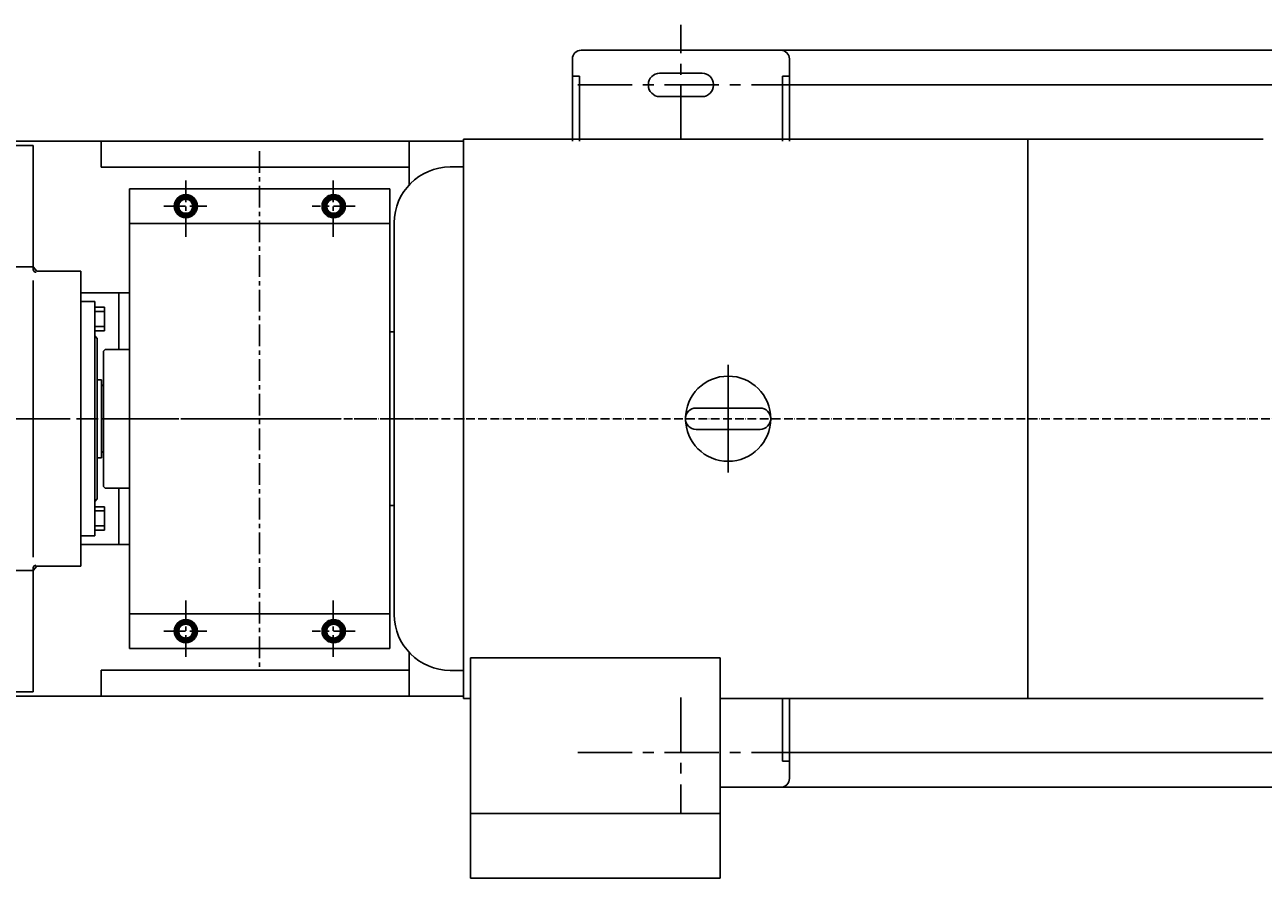
# Model space of a CAD drawing. Extents: x 22411 to 26821, y -7717 to -4857.
# Drawn here: x 23838 to 25265, y -7675 to -6691 of the extents above; entities that cross this region are included whole.
import ezdxf

# ---------------------------------------------------------------- set-up
doc = ezdxf.new("R2010")
doc.units = 0
doc.header["$MEASUREMENT"] = 0
doc.linetypes.add('CENTER', pattern=[2, 1.25, -0.25, 0.25, -0.25])
doc.linetypes.add('YSYWPCG_CENTER', pattern=[0.7, 0.5, -0.1, 0, -0.1])
doc.layers.get('0').update_dxf_attribs({"linetype": 'CONTINUOUS'})
doc.layers.get('DEFPOINTS').update_dxf_attribs({"linetype": 'CONTINUOUS'})
for name, color, linetype in [('1', 7, 'CONTINUOUS'), ('2', 1, 'CONTINUOUS'), ('5', 4, 'CENTER'), ('YSYWPCG_CENTER', 4, 'YSYWPCG_CENTER')]:
    doc.layers.add(name, color=color, linetype=linetype)
doc.layers.add('1.粗实线', color=7, linetype='CONTINUOUS', lineweight=50)
doc.layers.add('粗实线', color=7, linetype='CONTINUOUS', lineweight=40)
doc.styles.get("Standard").update_dxf_attribs({"font": 'txt.shx', "width": 0.65, "height": 10.5})
doc.styles.add('样式 1', font='txt.shx', dxfattribs={"width": 0.65, "height": 20})
doc.dimstyles.get("Standard").update_dxf_attribs({"dimtxt": 3.5, "dimasz": 3.5, "dimexe": 1.5, "dimexo": 0, "dimgap": 1.5, "dimtad": 1, "dimdec": 1, "dimzin": 0, "dimdsep": 46, "dimtxsty": 'Standard', "dimcen": 0, "dimclrd": 256, "dimclre": 256, "dimclrt": 256, "dimadec": 0, "dimazin": 0, "dimtfac": 1, "dimtdec": 4, "dimtofl": 0, "dimtmove": 2, "dimatfit": 3, "dimfxl": 0, "dimtolj": 1, "dimtzin": 0, "dimarcsym": 0})

# ---------------------------------------------------------------- blocks, each defined once
blk = doc.blocks.new('*D16')
at = {"layer": '2', "lineweight": -2, "transparency": 16777216}
for p, q in [((24738, -6760.1), (25493.2, -6760.1)), ((25488.7, -7506.1), (25488.7, -6784.1)), ((24738, -7530.1), (25493.2, -7530.1))]:
    blk.add_line(p, q, dxfattribs=at)
at = {"layer": '2', "transparency": 16777216}
for points in [[(25484.7, -6784.1), (25492.7, -6784.1), (25488.7, -6760.1)], [(25484.7, -7506.1), (25492.7, -7506.1), (25488.7, -7530.1)]]:
    blk.add_solid(points, dxfattribs=at)
at = {"layer": 'DEFPOINTS', "color": 0, "transparency": 16777216}
for p in [(24738, -6760.1), (25488.7, -6760.1), (24738, -7530.1)]:
    blk.add_point(p, dxfattribs=at)
at = {"layer": '2', "transparency": 16777216, "insert": (25474.2, -7145.1), "char_height": 20, "attachment_point": 5, "rotation": 90, "style": '样式 1'}
blk.add_mtext('\\A1;770', dxfattribs=at)
blk = doc.blocks.new('*D17')
at = {"layer": '2', "lineweight": -2, "transparency": 16777216}
for p, q in [((24674.4, -6720.1), (25557.8, -6720.1)), ((25553.3, -7546.1), (25553.3, -6744.1)), ((24674.4, -7570.1), (25557.8, -7570.1))]:
    blk.add_line(p, q, dxfattribs=at)
at = {"layer": '2', "transparency": 16777216}
for points in [[(25549.3, -6744.1), (25557.3, -6744.1), (25553.3, -6720.1)], [(25549.3, -7546.1), (25557.3, -7546.1), (25553.3, -7570.1)]]:
    blk.add_solid(points, dxfattribs=at)
at = {"layer": 'DEFPOINTS', "color": 0, "transparency": 16777216}
for p in [(24674.4, -6720.1), (25553.3, -6720.1), (24674.4, -7570.1)]:
    blk.add_point(p, dxfattribs=at)
at = {"layer": '2', "transparency": 16777216, "insert": (25538.8, -7145.1), "char_height": 20, "attachment_point": 5, "rotation": 90, "style": '样式 1'}
blk.add_mtext('\\A1;850', dxfattribs=at)
blk = doc.blocks.new('A$C09A235CD')
at = {"layer": '1'}
for p, q in [((60.9, 555.8), (60.9, 290.8)), ((60.9, 555.8), (360.9, 555.8)), ((360.9, 555.8), (360.9, 290.8)), ((60.9, 515.8), (360.9, 515.8)), ((60.9, 25.8), (60.9, 290.8)), ((360.9, 25.8), (360.9, 290.8)), ((60.9, 65.8), (360.9, 65.8)), ((60.9, 25.8), (360.9, 25.8))]:
    blk.add_line(p, q, dxfattribs=at)
at = {"layer": '5', "ltscale": 20}
for p, q in [((210.9, 599.5), (210.9, 0)), ((125.9, 565.4), (125.9, 496.7)), ((295.9, 565.4), (295.9, 496.7)), ((100.7, 535.8), (150.3, 535.8)), ((321, 535.8), (271.4, 535.8)), ((0, 290.8), (404.7, 290.8)), ((125.9, 16.1), (125.9, 84.9)), ((295.9, 16.1), (295.9, 84.9)), ((100.7, 45.8), (150.3, 45.8)), ((321, 45.8), (271.4, 45.8))]:
    blk.add_line(p, q, dxfattribs=at)
blk = doc.blocks.new('A$C47412EF5')
at = {"layer": '1'}
for p, q in [((1101, 820), (1271, 820)), ((1271, 680), (1271, 820)), ((1382, 700), (1382, 505)), ((834.8, 680), (1271, 680)), ((1271, 680), (1275.3, 675)), ((1271, 677), (1271, 680)), ((1275.3, 675), (1326, 675)), ((1326, 505), (1326, 675)), ((1271, 505), (1271, 664.5)), ((1326, 642.5), (1326, 612)), ((1326, 600), (1326, 640)), ((1326, 640), (1342, 640)), ((1342, 640), (1342, 505)), ((1342, 633.5), (1353.3, 633.5)), ((1342, 628.6), (1353.3, 628.6)), ((1353.3, 633.5), (1353.3, 620)), ((1353.3, 606.5), (1353.3, 620)), ((1326, 612), (1326, 505)), ((1342, 611.4), (1353.3, 611.4)), ((1342, 606.5), (1353.3, 606.5)), ((1342, 600.5), (1345, 597.5)), ((1345, 597.5), (1345, 505)), ((1352, 583), (1354, 585)), ((1352, 583), (1352, 505)), ((1354, 585), (1382, 585)), ((1350, 550), (1345, 550)), ((1350, 460), (1350, 550)), ((1352, 542.5), (1350, 544.5)), ((1352, 542.5), (1352, 505)), ((1271, 505), (1271, 345.5)), ((1326, 505), (1326, 335)), ((1326, 367.5), (1326, 505)), ((1342, 370), (1342, 505)), ((1345, 412.5), (1345, 505)), ((1352, 467.5), (1352, 505)), ((1352, 427), (1352, 505)), ((1382, 310), (1382, 505)), ((1350, 460), (1345, 460)), ((1352, 467.5), (1350, 465.5)), ((1352, 427), (1354, 425)), ((1354, 425), (1382, 425)), ((1326, 370), (1326, 410)), ((1342, 409.5), (1345, 412.5)), ((1342, 403.5), (1353.3, 403.5)), ((1353.3, 403.5), (1353.3, 390)), ((1342, 398.6), (1353.3, 398.6)), ((1353.3, 376.5), (1353.3, 390)), ((1342, 381.4), (1353.3, 381.4)), ((1342, 376.5), (1353.3, 376.5)), ((1326, 370), (1342, 370)), ((834.8, 330), (1271, 330)), ((1271, 330), (1275.3, 335)), ((1271, 333), (1271, 330)), ((1271, 330), (1271, 190)), ((1275.3, 335), (1326, 335)), ((1101, 190), (1271, 190))]:
    blk.add_line(p, q, dxfattribs=at)
for centre, start, end in [((1274.5, 677.4), 186.8795, 269.198), ((1274.5, 332.6), 90.802, 173.1205)]:
    blk.add_arc(centre, 3.52, start, end, dxfattribs=at)
at = {"layer": '5', "ltscale": 50}
blk.add_line((51.4, 505), (1625.6, 505), dxfattribs=at)
at = {"layer": '2'}
blk.add_blockref('A$C09A235CD', (1321.1, 214.2), dxfattribs=at)

msp = doc.modelspace()

# ---------------------------------------------------------------- linework, layer by layer
for p, q in [((23052.6, -6825.1), (24343.7, -6825.1)), ((23926.3, -6855.1), (23926.3, -6825.1)), ((24281.3, -6825.1), (24281.3, -6875.2)), ((24343.7, -6822.6), (24343.7, -7467.6)), ((25265.4, -6822.6), (24343.7, -6822.6)), ((24994.2, -6822.6), (24994.2, -7467.6)), ((24281.3, -6855.1), (23926.3, -6855.1)), ((24343.7, -6854.8), (24328.4, -6854.8)), ((24263.9, -6919.3), (24263.9, -7370.8)), ((23958.7, -7000.1), (23902.7, -7000.1)), ((23946.7, -7065.1), (23946.7, -7000.1)), ((23946.7, -7065.1), (23946.7, -7000.1)), ((24263.9, -7045.1), (24258.7, -7045.1)), ((24611.8, -7132.8), (24685.5, -7132.8)), ((24611.8, -7157.4), (24685.5, -7157.4)), ((23946.7, -7225.1), (23946.7, -7290.1)), ((23946.7, -7225.1), (23946.7, -7290.1)), ((24258.7, -7245.1), (24263.9, -7245.1)), ((23958.7, -7290.1), (23902.7, -7290.1)), ((24639.5, -7420.9), (24351.8, -7420.9)), ((24351.8, -7420.9), (24351.8, -7675.1)), ((24639.5, -7675.1), (24639.5, -7420.9)), ((24281.3, -7435.1), (23926.3, -7435.1)), ((23926.3, -7435.1), (23926.3, -7465.1)), ((24328.4, -7435.3), (24343.7, -7435.3)), ((23115.2, -7465.1), (24343.7, -7465.1)), ((24343.7, -7467.6), (24351.8, -7467.6)), ((24639.5, -7467.6), (25265.4, -7467.6)), ((24351.8, -7600.6), (24639.5, -7600.6)), ((24351.8, -7675.1), (24639.5, -7675.1))]:
    msp.add_line(p, q)
msp.add_circle((24648.7, -7145.1), 49.1)
for centre, radius, start, end in [((24328.4, -6919.3), 64.5, 90, 180), ((24611.8, -7145.1), 12.3, 90, 270), ((24611.8, -7145.1), 12.3, 90, 270), ((24611.8, -7145.1), 12.3, 90, 270), ((24685.5, -7145.1), 12.3, 270, 90), ((24328.4, -7370.8), 64.5, 180, 270)]:
    msp.add_arc(centre, radius, start, end)
at = {"layer": '1'}
for p, q in [((24709.3, -6720.1), (24479.3, -6720.1)), ((24469.3, -6730.1), (24469.3, -6825.1)), ((24719.3, -6730.1), (24719.3, -6825.1)), ((24469.3, -6750.1), (24477.3, -6750.1)), ((24477.3, -6750.1), (24477.3, -6825.1)), ((24618.8, -6746.6), (24569.8, -6746.6)), ((24719.3, -6750.1), (24711.3, -6750.1)), ((24711.3, -6750.1), (24711.3, -6825.1)), ((24556.8, -6759.6), (24556.8, -6760.6)), ((24631.8, -6759.6), (24631.8, -6760.6)), ((24618.8, -6773.6), (24569.8, -6773.6)), ((24281.3, -7465.1), (24281.3, -7415)), ((24711.3, -7540.1), (24711.3, -7467.6)), ((24719.3, -7560.1), (24719.3, -7467.6)), ((24719.3, -7540.1), (24711.3, -7540.1)), ((24709.3, -7570.1), (24639.5, -7570.1))]:
    msp.add_line(p, q, dxfattribs=at)
for centre, radius, start, end in [((24479.3, -6730.1), 10, 90, 180), ((24709.3, -6730.1), 10, 0, 90), ((24569.8, -6759.6), 13, 90, 180), ((24618.8, -6759.6), 13, 0, 90), ((24569.8, -6760.6), 13, 180, 270), ((24618.8, -6760.6), 13, 270, 0), ((24709.3, -7560.1), 10, 270, 0)]:
    msp.add_arc(centre, radius, start, end, dxfattribs=at)
at = {"layer": '5', "color": 1, "ltscale": 50}
for p, q in [((24594.3, -6823.4), (24594.3, -6690.8)), ((24738, -6760.1), (24474.3, -6760.1)), ((24594.3, -7466.8), (24594.3, -7599.4)), ((24738, -7530.1), (24474.3, -7530.1))]:
    msp.add_line(p, q, dxfattribs=at)
at = {"layer": 'YSYWPCG_CENTER'}
msp.add_line((24648.7, -7207), (24648.7, -7083.1), dxfattribs=at)
at = {"layer": 'YSYWPCG_CENTER', "ltscale": 20}
msp.add_line((24036.5, -7145.1), (25363.7, -7145.1), dxfattribs=at)
at = {"layer": '粗实线'}
for points in [[(24012.7, -6900.1), (24018.2, -6890.6), (24029.1, -6890.6), (24034.6, -6900.1), (24029.1, -6909.6), (24018.2, -6909.6)], [(24183, -6900.1), (24188.5, -6890.6), (24199.5, -6890.6), (24205, -6900.1), (24199.5, -6909.6), (24188.5, -6909.6)], [(24012.7, -7390.1), (24018.2, -7399.6), (24029.1, -7399.6), (24034.6, -7390.1), (24029.1, -7380.6), (24018.2, -7380.6)], [(24183, -7390.1), (24188.5, -7399.6), (24199.5, -7399.6), (24205, -7390.1), (24199.5, -7380.6), (24188.5, -7380.6)]]:
    msp.add_lwpolyline(points, close=True, dxfattribs=at)
for centre, radius in [((24023.7, -6900.1), 13), ((24023.6, -6900.1), 11), ((24023.7, -6900.1), 8.52), ((24194.1, -6900.1), 13), ((24194, -6900.1), 11), ((24194, -6900.1), 8.52), ((24023.7, -7390.1), 13), ((24023.6, -7390.1), 11), ((24194.1, -7390.1), 13), ((24194, -7390.1), 11), ((24023.7, -7390.1), 8.52), ((24194, -7390.1), 8.52)]:
    msp.add_circle(centre, radius, dxfattribs=at)

# ---------------------------------------------------------------- block references
at = {"layer": '1.粗实线'}
msp.add_blockref('A$C47412EF5', (22576.7, -7650.1), dxfattribs=at)

# ---------------------------------------------------------------- dimensions: what is measured, and where the dimension line sits
at = {"layer": '2'}
for base, p1, p2, picture, middle in [((25553.3, -6720.1), (24674.4, -7570.1), (24674.4, -6720.1), '*D17', (25538.8, -7145.1)), ((25488.7, -6760.1), (24738, -7530.1), (24738, -6760.1), '*D16', (25474.2, -7145.1))]:
    dim = msp.add_linear_dim(base=base, p1=p1, p2=p2, angle=90, dimstyle='Standard', override={"dimscale": 3, "dimasz": 8, "dimdec": 0, "dimtxsty": '样式 1', "dimtofl": 1}, dxfattribs=at)
    dim.commit()
    dim.dimension.update_dxf_attribs({"geometry": picture, "text_midpoint": middle})

doc.saveas('drawing.dxf')
